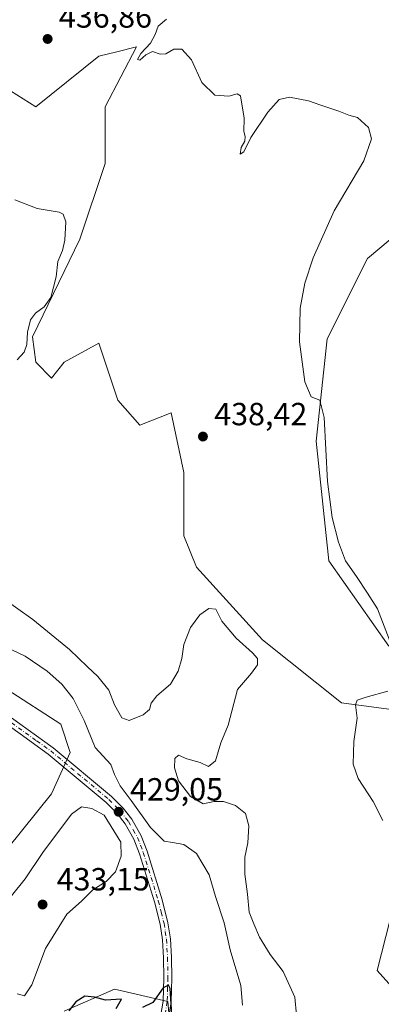
# Model space of a CAD drawing. Units: metres. Extents: x 628810 to 632291, y 4681037 to 4683414.
# Drawn here: x 631474 to 631587, y 4682404 to 4682712 of the extents above; entities that cross this region are included whole.
import ezdxf

# ---------------------------------------------------------------- set-up
doc = ezdxf.new("R2010")
doc.units = ezdxf.units.M
doc.header["$MEASUREMENT"] = 0
doc.linetypes.add('DGN Style 4', pattern=[2.638475, 1.318413, -0.659207, 0.001648, -0.659207])
for name, color, linetype, lineweight in [('Camino Cxs', 7, 'Continuous', 0), ('Camino eje', 30, 'DGN Style 4', 13), ('Cultivos herbáceos CxS', 92, 'Continuous', 0), ('Curva de nivel maestra', 30, 'Continuous', 30), ('Curva de nivel normal', 30, 'Continuous', 0), ('Matorral CxS', 135, 'Continuous', 0), ('Punto de cota en terreno', 7, 'Continuous', 0), ('Rótulo de punto de cota en terreno', 7, 'Continuous', 0), ('Suelo desnudo CxS', 253, 'Continuous', 0)]:
    doc.layers.add(name, color=color, linetype=linetype, lineweight=lineweight)
doc.styles.add('Style-Arial', font='txt')

# ---------------------------------------------------------------- blocks, each defined once
blk = doc.blocks.new('*U8')
at = {"layer": 'Cultivos herbáceos CxS', "color": 92, "linetype": 'Continuous', "lineweight": 0}
for points in [[(631590.3573, 4682409.2345, 438.3604), (631585.7267, 4682414.3957, 438.2776), (631589.8679, 4682430.3675, 438.967)], [(631611.0781, 4682660.9441, 440.9839), (631582.6897, 4682637.1123, 441.2639), (631570.1405, 4682612.0145, 440.5691), (631566.6809, 4682580.0023, 439.8148), (631570.6265, 4682542.4925, 439.1685), (631589.3713, 4682515.8403, 439.8755)], [(631589.3711, 4682496.0983, 440.3495), (631574.5729, 4682498.0737, 439.7861), (631549.9081, 4682517.8155, 437.2386), (631529.1905, 4682540.5185, 437.4824), (631525.2445, 4682550.3899, 438.0039), (631525.2447, 4682570.1319, 438.9396), (631521.2979, 4682588.8859, 439.365), (631511.4317, 4682584.9379, 439.7267), (631504.5259, 4682592.8347, 439.5742), (631498.6071, 4682610.6031, 436.7955), (631487.7549, 4682604.6801, 436.1549), (631483.8079, 4682599.7449, 436.6766), (631478.8751, 4682604.6801, 435.7258), (631477.8889, 4682612.5771, 435.1498), (631492.6873, 4682643.1771, 436.5304), (631500.5807, 4682666.8667, 439.004), (631500.5809, 4682684.6349, 439.5073), (631510.4473, 4682703.3899, 439.023), (631504.2965, 4682701.8509, 438.2342), (631498.6079, 4682700.4277, 437.8315), (631478.8759, 4682684.6353, 437.2133), (631470.9839, 4682689.5703, 436.4581)]]:
    blk.add_polyline3d(points, dxfattribs=at)
blk = doc.blocks.new('*U10')
at = {"layer": 'Matorral CxS', "color": 135, "linetype": 'Continuous', "lineweight": 0}
for points in [[(631470.9839, 4682689.5703, 436.4581), (631478.8759, 4682684.6353, 437.2133), (631498.6079, 4682700.4277, 437.8315), (631504.2965, 4682701.8509, 438.2342), (631510.4473, 4682703.3899, 439.023), (631500.5809, 4682684.6349, 439.5073), (631500.5807, 4682666.8667, 439.004), (631492.6873, 4682643.1771, 436.5304), (631477.8889, 4682612.5771, 435.1498), (631478.8751, 4682604.6801, 435.7258), (631483.8079, 4682599.7449, 436.6766), (631487.7549, 4682604.6801, 436.1549), (631498.6071, 4682610.6031, 436.7955), (631504.5259, 4682592.8347, 439.5742), (631511.4317, 4682584.9379, 439.7267), (631521.2979, 4682588.8859, 439.365), (631525.2447, 4682570.1319, 438.9396), (631525.2445, 4682550.3899, 438.0039), (631529.1905, 4682540.5185, 437.4824), (631549.9081, 4682517.8155, 437.2386), (631574.5729, 4682498.0737, 439.7861), (631589.3711, 4682496.0983, 440.3495)], [(631589.3713, 4682515.8403, 439.8755), (631570.6265, 4682542.4925, 439.1685), (631566.6809, 4682580.0023, 439.8148), (631570.1405, 4682612.0145, 440.5691), (631582.6897, 4682637.1123, 441.2639), (631611.0781, 4682660.9441, 440.9839)], [(631589.8679, 4682430.3675, 438.967), (631585.7267, 4682414.3957, 438.2776), (631590.3573, 4682409.2345, 438.3604)], [(631521.2567, 4682392.7627, 425.2035), (631520.2703, 4682404.6089, 425.1372), (631503.4989, 4682408.5571, 425.9347), (631487.7127, 4682401.6469, 425.7117)], [(631451.2103, 4682429.2865, 424.1911), (631483.7697, 4682469.6381, 428.0988), (631489.6869, 4682482.5893, 429.1065), (631486.7277, 4682491.4733, 429.022), (631469.9561, 4682502.3311, 428.5135)]]:
    blk.add_polyline3d(points, dxfattribs=at)
blk = doc.blocks.new('5PATER')
at = {"layer": 'Punto de cota en terreno', "linetype": 'Continuous', "lineweight": 0}
h = blk.add_hatch(color=51, dxfattribs=at)
edge = h.paths.add_edge_path()
edge.add_ellipse((0, 0), major_axis=(-0.11, -0.111), ratio=0.999422, start_angle=0, end_angle=360)

msp = doc.modelspace()

# ---------------------------------------------------------------- linework, layer by layer
at = {"layer": 'Camino Cxs', "color": 7, "linetype": 'Continuous', "lineweight": 0}
for points in [[(631460.7501, 4682500.9601, 428.1731), (631484.3201, 4682484.0501, 428.7991), (631502.6301, 4682468.7801, 429.4843), (631506.2101, 4682465.1001, 429.6584), (631508.9801, 4682461.6801, 429.72), (631511.8601, 4682456.4801, 429.3205), (631513.7201, 4682451.6901, 428.7625), (631518.4401, 4682436.5201, 427.3297), (631520.2701, 4682429.3201, 426.8546), (631521.0301, 4682424.2401, 426.4566), (631521.3901, 4682418.4201, 426.0115), (631521.5001, 4682412.0901, 425.6865), (631521.2601, 4682404.5101, 425.5193), (631520.4001, 4682399.4201, 425.355)], [(631460.7501, 4682500.9601, 428.1731), (631484.3201, 4682484.0501, 428.7991), (631502.6301, 4682468.7801, 429.4843), (631506.2101, 4682465.1001, 429.6584), (631508.9801, 4682461.6801, 429.72), (631511.8601, 4682456.4801, 429.3205), (631513.7201, 4682451.6901, 428.7625), (631518.4401, 4682436.5201, 427.3297), (631520.2701, 4682429.3201, 426.8546), (631521.0301, 4682424.2401, 426.4566), (631521.3901, 4682418.4201, 426.0115), (631521.5001, 4682412.0901, 425.6865), (631521.2601, 4682404.5101, 425.5193), (631520.4001, 4682399.4201, 425.355)], [(631517.9501, 4682399.9501, 424.8377), (631518.7601, 4682404.7601, 425.1406), (631519.0001, 4682412.1101, 425.4406), (631518.8901, 4682418.3201, 425.7661), (631518.5401, 4682423.9801, 426.1413), (631517.8201, 4682428.8201, 426.4497), (631516.0401, 4682435.8401, 427.2599), (631511.3601, 4682450.8701, 428.778), (631509.5901, 4682455.4101, 429.2926), (631506.9001, 4682460.2801, 429.3642), (631504.3401, 4682463.4401, 429.548), (631500.9301, 4682466.9501, 429.4915), (631482.8001, 4682482.0701, 428.4661), (631473.9601, 4682488.4001, 428.2104), (631459.4101, 4682498.8401, 427.9707)], [(631517.9501, 4682399.9501, 424.8377), (631518.7601, 4682404.7601, 425.1406), (631519.0001, 4682412.1101, 425.4406), (631518.8901, 4682418.3201, 425.7661), (631518.5401, 4682423.9801, 426.1413), (631517.8201, 4682428.8201, 426.4497), (631516.0401, 4682435.8401, 427.2599), (631511.3601, 4682450.8701, 428.778), (631509.5901, 4682455.4101, 429.2926), (631506.9001, 4682460.2801, 429.3642), (631504.3401, 4682463.4401, 429.548), (631500.9301, 4682466.9501, 429.4915), (631482.8001, 4682482.0701, 428.4661), (631473.9601, 4682488.4001, 428.2104), (631459.4101, 4682498.8401, 427.9707)]]:
    msp.add_polyline3d(points, dxfattribs=at)
at = {"layer": 'Camino eje', "color": 30, "linetype": 'DGN Style 4', "lineweight": 13}
msp.add_polyline3d([(631460.0801, 4682499.9001, 428.0685), (631479.1401, 4682486.2251, 428.5195), (631483.5601, 4682483.0601, 428.6211), (631501.7801, 4682467.8651, 429.3759), (631505.2751, 4682464.2701, 429.5625), (631507.9401, 4682460.9801, 429.3478), (631509.3801, 4682458.3801, 429.4094), (631510.7251, 4682455.9451, 429.2704), (631511.6551, 4682453.5501, 428.9388), (631512.5401, 4682451.2801, 428.5238), (631517.2401, 4682436.1801, 427.1543), (631518.1301, 4682432.6701, 426.8723), (631519.0451, 4682429.0701, 426.6502), (631519.4251, 4682426.5301, 426.4572), (631519.7851, 4682424.1101, 426.2982), (631520.1401, 4682418.3701, 425.8886), (631520.2501, 4682412.1001, 425.5635), (631520.1501, 4682409.0501, 425.4711), (631520.0101, 4682404.6351, 425.3285), (631519.1751, 4682399.6851, 425.0918)], dxfattribs=at)
at = {"layer": 'Cultivos herbáceos CxS', "color": 92, "linetype": 'Continuous', "lineweight": 0}
for points in [[(631589.3711, 4682496.0983, 440.3495), (631574.5729, 4682498.0737, 439.7861), (631549.9081, 4682517.8155, 437.2386), (631529.1905, 4682540.5185, 437.4824), (631525.2445, 4682550.3899, 438.0039), (631525.2447, 4682570.1319, 438.9396), (631521.2979, 4682588.8859, 439.365), (631511.4317, 4682584.9379, 439.7267), (631504.5259, 4682592.8347, 439.5742), (631498.6071, 4682610.6031, 436.7955), (631487.7549, 4682604.6801, 436.1549), (631483.8079, 4682599.7449, 436.6766), (631478.8751, 4682604.6801, 435.7258), (631477.8889, 4682612.5771, 435.1498), (631492.6873, 4682643.1771, 436.5304), (631500.5807, 4682666.8667, 439.004), (631500.5809, 4682684.6349, 439.5073), (631510.4473, 4682703.3899, 439.023), (631504.2965, 4682701.8509, 438.2342), (631498.6079, 4682700.4277, 437.8315), (631478.8759, 4682684.6353, 437.2133), (631470.9839, 4682689.5703, 436.4581)], [(631611.0781, 4682660.9441, 440.9839), (631582.6897, 4682637.1123, 441.2639), (631570.1405, 4682612.0145, 440.5691), (631566.6809, 4682580.0023, 439.8148), (631570.6265, 4682542.4925, 439.1685), (631589.3713, 4682515.8403, 439.8755)], [(631590.3573, 4682409.2345, 438.3604), (631585.7267, 4682414.3957, 438.2776), (631589.8679, 4682430.3675, 438.967)]]:
    msp.add_polyline3d(points, dxfattribs=at)
at = {"layer": 'Curva de nivel maestra', "color": 30, "linetype": 'Continuous', "lineweight": 30, "elevation": 425, "flags": 128}
for points in [[(631521.51, 4682400.6301), (631521, 4682408.7601), (631520.42, 4682409.7701), (631518.73, 4682408.9401), (631515.57, 4682404.3301), (631512.29, 4682402.7701)], [(631504.09, 4682402.5201), (631505.7, 4682405.4201), (631500.74, 4682405.1101), (631497.29, 4682405.9901), (631494.18, 4682406.3501), (631491.42, 4682404.5601), (631489.22, 4682401.7001)]]:
    msp.add_lwpolyline(points, dxfattribs=at)
at = {"layer": 'Curva de nivel normal', "color": 30, "linetype": 'Continuous', "lineweight": 0, "flags": 128}
for points, elevation in [([(631590.52, 4682515.3001), (631585.83, 4682527.5001), (631582.76, 4682532.4601), (631579.27, 4682537.6601), (631575.9, 4682542.5201), (631573.7, 4682548.4001), (631571.63, 4682556.0801), (631570.25, 4682567.3101), (631569.14, 4682587.3401), (631567.84, 4682592.8601), (631565.1, 4682593.8601), (631563.14, 4682598.5301), (631561.43, 4682611.0601), (631561.67, 4682621.6001), (631563.1, 4682629.4201), (631565.69, 4682637.3401), (631572.28, 4682652.0801), (631581.63, 4682667.7401), (631583.98, 4682674.5501), (631583.03, 4682678.1201), (631579.63, 4682681.2601), (631576.93, 4682681.9601), (631573.71, 4682683.2701), (631568.16, 4682685.0901), (631564.29, 4682686.5101), (631558.29, 4682687.6301), (631555.1, 4682686.9301), (631551.51, 4682682.8801), (631546.22, 4682674.9801), (631543.98, 4682670.5201), (631542.86, 4682669.8101), (631543.22, 4682671.8501), (631544.36, 4682673.8701), (631544.48, 4682675.2801), (631544.02, 4682676.8701), (631544.12, 4682681.0901), (631542.92, 4682688.0101), (631541.91, 4682688.6401), (631539.27, 4682687.9401), (631534.97, 4682688.2401), (631530.86, 4682692.2201), (631527.62, 4682699.3101), (631524.59, 4682702.6101), (631522.08, 4682702.5901), (631519.57, 4682701.2101), (631517.82, 4682701.0601), (631515.42, 4682701.8601), (631513.29, 4682700.9001), (631511.48, 4682699.2101), (631510.7, 4682699.3501), (631511.81, 4682701.2801), (631514.8, 4682704.5401), (631516.24, 4682707.1801), (631517.2, 4682709.8301), (631519.82, 4682711.9801)], 440), ([(631473.04, 4682605.4401), (631475.23, 4682607.8401), (631476.09, 4682610.2801), (631476.28, 4682614.0601), (631477.26, 4682617.9501), (631478.78, 4682620.0601), (631481.53, 4682621.9801), (631483.54, 4682624.9801), (631485.26, 4682631.3601), (631485.73, 4682636.1601), (631487.2, 4682639.6901), (631487.98, 4682642.8701), (631488.3, 4682648.5601), (631487.4, 4682650.9901), (631486.18, 4682651.6301), (631479.29, 4682652.7401), (631472.29, 4682655.4901)], 435), ([(631560.5, 4682400.3801), (631559.94, 4682406.0601), (631556.37, 4682414.0701), (631552.31, 4682419.3401), (631548.94, 4682424.8101), (631547.18, 4682428.9201), (631545.73, 4682432.6001), (631545.16, 4682438.1901), (631544.29, 4682444.5201), (631544.34, 4682449.7801), (631545.23, 4682454.3201), (631545.55, 4682459.6001), (631544.51, 4682463.4701), (631541.39, 4682466.0001), (631537.6, 4682467.2601), (631534.69, 4682467.2701), (631531.25, 4682466.5301), (631527.36, 4682468.7501), (631523.6, 4682473.6901), (631522.26, 4682477.8201), (631522.39, 4682480.6601), (631523.51, 4682481.7101), (631526.15, 4682480.5601), (631530.38, 4682479.4201), (631532.94, 4682478.1501), (631535.1, 4682479.9401), (631536.83, 4682485.6301), (631539.12, 4682491.1201), (631542.08, 4682502.3001), (631546.44, 4682507.4301), (631548.27, 4682510.0201), (631548.32, 4682511.9601), (631546.75, 4682513.7901), (631541.64, 4682518.3401), (631537.1, 4682523.6601), (631535.23, 4682527.3901), (631533.06, 4682527.6701), (631530.29, 4682525.6601), (631527.28, 4682521.6601), (631525.28, 4682516.3201), (631524.57, 4682511.9901), (631523.49, 4682507.9901), (631521.08, 4682503.9901), (631516.8, 4682500.3201), (631515.03, 4682497.9901), (631514.43, 4682496.0701), (631512.52, 4682494.3201), (631508.11, 4682492.5601), (631505.77, 4682493.4001), (631503.56, 4682497.5101), (631501.72, 4682502.0601), (631498.34, 4682506.3901), (631495.06, 4682509.4101), (631489.45, 4682514.8001), (631477.91, 4682524.1501), (631468.53, 4682530.8401)], 435), ([(631543.58, 4682403.4701), (631543.11, 4682409.6601), (631539.78, 4682420.8201), (631537.84, 4682429.3201), (631535.17, 4682437.4901), (631533.16, 4682444.3201), (631529.24, 4682450.9801), (631525.26, 4682453.7401), (631521.65, 4682454.4601), (631519.05, 4682454.8601), (631514.76, 4682459.1201), (631508.79, 4682467.5201), (631505.29, 4682472.1201), (631503.54, 4682475.7201), (631502.39, 4682478.7801), (631497.42, 4682484.1201), (631494.04, 4682492.5601), (631490.54, 4682499.4801), (631487.07, 4682503.9101), (631482.44, 4682508.0101), (631475.58, 4682512.7401), (631469.62, 4682515.5201)], 430), ([(631587.51, 4682461.2901), (631584.55, 4682467.2001), (631579.78, 4682474.4601), (631578.21, 4682478.9101), (631578.41, 4682485.9901), (631579.54, 4682493.3201), (631578.99, 4682497.4901), (631579.46, 4682498.9401), (631582.27, 4682499.9201), (631589.07, 4682501.7201)], 440), ([(631493.18, 4682465.5701), (631490.02, 4682463.3001), (631481.11, 4682451.3201), (631475.6, 4682442.9901), (631471.28, 4682437.7401)], 430), ([(631473.05, 4682407.1001), (631475.29, 4682406.3801), (631477.65, 4682409.9001), (631481.96, 4682421.2001), (631488.62, 4682431.9401), (631493.15, 4682436.0301), (631496.74, 4682439.6301), (631500.94, 4682442.2401), (631503.86, 4682445.2601), (631505.57, 4682450.1401), (631505.49, 4682454.5601), (631500.27, 4682462.9701), (631496.45, 4682465.0801), (631493.18, 4682465.5701)], 430)]:
    msp.add_lwpolyline(points, dxfattribs=dict(at, elevation=elevation))
at = {"layer": 'Matorral CxS', "color": 135, "linetype": 'Continuous', "lineweight": 0}
for points in [[(631589.3711, 4682496.0983, 440.3495), (631574.5729, 4682498.0737, 439.7861), (631549.9081, 4682517.8155, 437.2386), (631529.1905, 4682540.5185, 437.4824), (631525.2445, 4682550.3899, 438.0039), (631525.2447, 4682570.1319, 438.9396), (631521.2979, 4682588.8859, 439.365), (631511.4317, 4682584.9379, 439.7267), (631504.5259, 4682592.8347, 439.5742), (631498.6071, 4682610.6031, 436.7955), (631487.7549, 4682604.6801, 436.1549), (631483.8079, 4682599.7449, 436.6766), (631478.8751, 4682604.6801, 435.7258), (631477.8889, 4682612.5771, 435.1498), (631492.6873, 4682643.1771, 436.5304), (631500.5807, 4682666.8667, 439.004), (631500.5809, 4682684.6349, 439.5073), (631510.4473, 4682703.3899, 439.023), (631504.2965, 4682701.8509, 438.2342), (631498.6079, 4682700.4277, 437.8315), (631478.8759, 4682684.6353, 437.2133), (631470.9839, 4682689.5703, 436.4581)], [(631611.0781, 4682660.9441, 440.9839), (631582.6897, 4682637.1123, 441.2639), (631570.1405, 4682612.0145, 440.5691), (631566.6809, 4682580.0023, 439.8148), (631570.6265, 4682542.4925, 439.1685), (631589.3713, 4682515.8403, 439.8755)], [(631468.9681, 4682403.6213, 426.9814), (631459.1021, 4682410.5311, 423.934), (631453.1829, 4682418.4283, 423.9621), (631451.2103, 4682429.2865, 424.1911), (631483.7697, 4682469.6381, 428.0988), (631489.6869, 4682482.5893, 429.1065), (631486.7277, 4682491.4733, 429.022), (631469.9561, 4682502.3311, 428.5135), (631449.2379, 4682508.2543, 428.3826), (631440.3581, 4682517.1383, 428.5127), (631435.4261, 4682529.9701, 428.9147), (631426.5465, 4682545.7633, 429.3591), (631428.5193, 4682554.6475, 429.6579), (631437.3997, 4682575.3765, 430.7251), (631443.3189, 4682594.1311, 431.9194), (631441.3459, 4682602.0285, 432.7722), (631430.4943, 4682613.8733, 437.018), (631418.6553, 4682614.8603, 436.3409), (631414.7081, 4682613.8735, 436.1703), (631410.7617, 4682592.1573, 434.5308), (631392.0557, 4682589.8747, 434.453)], [(631590.3573, 4682409.2345, 438.3604), (631585.7267, 4682414.3957, 438.2776), (631589.8679, 4682430.3675, 438.967)], [(631521.2567, 4682392.7627, 425.2035), (631520.2703, 4682404.6089, 425.1372), (631503.4989, 4682408.5571, 425.9347), (631487.7127, 4682401.6469, 425.7117)]]:
    msp.add_polyline3d(points, dxfattribs=at)
at = {"layer": 'Suelo desnudo CxS', "color": 253, "linetype": 'Continuous', "lineweight": 0}
for points in [[(631468.9681, 4682403.6213, 426.9814), (631459.1021, 4682410.5311, 423.934), (631453.1829, 4682418.4283, 423.9621), (631451.2103, 4682429.2865, 424.1911), (631483.7697, 4682469.6381, 428.0988), (631489.6869, 4682482.5893, 429.1065), (631486.7277, 4682491.4733, 429.022), (631469.9561, 4682502.3311, 428.5135), (631449.2379, 4682508.2543, 428.3826), (631440.3581, 4682517.1383, 428.5127), (631435.4261, 4682529.9701, 428.9147), (631426.5465, 4682545.7633, 429.3591), (631428.5193, 4682554.6475, 429.6579), (631437.3997, 4682575.3765, 430.7251), (631443.3189, 4682594.1311, 431.9194), (631441.3459, 4682602.0285, 432.7722), (631430.4943, 4682613.8733, 437.018), (631418.6553, 4682614.8603, 436.3409), (631414.7081, 4682613.8735, 436.1703), (631410.7617, 4682592.1573, 434.5308), (631392.0557, 4682589.8747, 434.453)], [(631469.9561, 4682502.3311, 428.5135), (631486.7277, 4682491.4733, 429.022), (631489.6869, 4682482.5893, 429.1065), (631483.7697, 4682469.6381, 428.0988), (631451.2103, 4682429.2865, 424.1911)], [(631487.7127, 4682401.6469, 425.7117), (631503.4989, 4682408.5571, 425.9347), (631520.2703, 4682404.6089, 425.1372), (631521.2567, 4682392.7627, 425.2035)], [(631521.2567, 4682392.7627, 425.2035), (631520.2703, 4682404.6089, 425.1372), (631503.4989, 4682408.5571, 425.9347), (631487.7127, 4682401.6469, 425.7117)]]:
    msp.add_polyline3d(points, dxfattribs=at)

# ---------------------------------------------------------------- block references
at = {"layer": 'Cultivos herbáceos CxS', "color": 92, "linetype": 'Continuous', "lineweight": 0}
msp.add_blockref('*U8', (0, 0), dxfattribs=at)
at = {"layer": 'Matorral CxS', "color": 135, "linetype": 'Continuous', "lineweight": 0}
msp.add_blockref('*U10', (0, 0), dxfattribs=at)
at = {"layer": 'Punto de cota en terreno', "color": 7, "linetype": 'Continuous', "lineweight": 0, "xscale": 10, "yscale": 10, "zscale": 10}
for p in [(631482.58, 4682705.83, 436.86), (631531.21, 4682581.43, 438.42), (631504.83, 4682464.02, 429.05), (631481, 4682435, 433.15)]:
    msp.add_blockref('5PATER', p, dxfattribs=at)

# ---------------------------------------------------------------- texts
at = {"layer": 'Rótulo de punto de cota en terreno', "color": 7, "linetype": 'Continuous', "lineweight": 0, "style": 'Style-Arial'}
for s, p in [('436,86', (631486.1078, 4682709.3578)), ('438,42', (631534.7378, 4682584.9578)), ('429,05', (631508.3578, 4682467.5478)), ('433,15', (631485.4097, 4682439.4097))]:
    msp.add_text(s, height=7, dxfattribs=at).set_placement(p)

doc.saveas('drawing.dxf')
